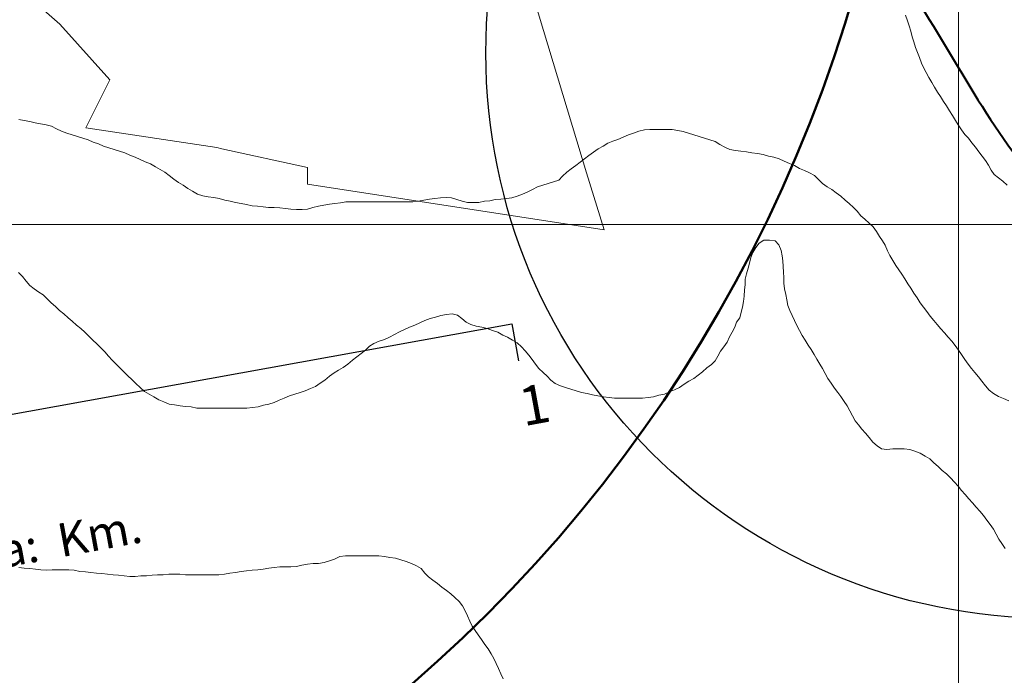
# Model space of a CAD drawing. Units: inches. Extents: x -25300642 to 27302551, y 2193588 to 39379214.
# Drawn here: x 411511 to 412394, y 8189983 to 8190571 of the extents above; entities that cross this region are included whole.
import ezdxf

# ---------------------------------------------------------------- set-up
doc = ezdxf.new("R2010")
doc.units = ezdxf.units.IN
doc.header["$MEASUREMENT"] = 0
doc.linetypes.add('CONTINUA', pattern=[0])
doc.linetypes.add('DASHED2', pattern=[9.525, 6.35, -3.175])
for name, color, linetype, lineweight in [('CURVA SECUND', 32, 'Continuous', 9), ('Curva_Nivel', 32, 'Continuous', 9), ('DENOMINACION DE EJES', 7, 'Continuous', 50), ('GRILLA-PL', 252, 'Continuous', 5), ('IDX_CONTOURS', 7, 'Continuous', 15), ('linea de proyeccion', 91, 'DASHED2', 20), ('PERIMETRICO', 201, 'Continuous', 20), ('ZONAS A INCLUIR EN EL PLAN', 3, 'Continuous', 30)]:
    doc.layers.add(name, color=color, linetype=linetype, lineweight=lineweight)
for name, color, linetype in [('LOTE_5', 50, 'Continuous'), ('NOMBRES', 7, 'Continuous'), ('VIAS', 60, 'Continuous')]:
    doc.layers.add(name, color=color, linetype=linetype)
doc.styles.add('Arial', font='arial.ttf', dxfattribs={"height": 0.5})
doc.styles.add('lotes', font='technic_.ttf')
doc.dimstyles.new('1-500', dxfattribs={"dimtxt": 1, "dimasz": 0.4, "dimexe": 0.8, "dimexo": 0.8, "dimgap": 0.4, "dimtad": 2, "dimzin": 3, "dimdsep": 46, "dimtxsty": 'Arial', "dimblk": 'ARCHTICK', "dimcen": 0, "dimdle": 0.4, "dimse1": 1, "dimse2": 1, "dimsd1": 1, "dimsd2": 1, "dimadec": 5, "dimazin": 0, "dimtfac": 1, "dimtix": 1, "dimtmove": 0, "dimatfit": 3, "dimldrblk": 'ARCHTICK', "dimfxl": 3, "dimfxlon": 1, "dimarcsym": 1})

# ---------------------------------------------------------------- blocks, each defined once
blk = doc.blocks.new('111')
at = {"layer": 'linea de proyeccion', "linetype": 'CONTINUA', "lineweight": 50}
blk.add_circle((5211.581, 1859.06), 1292.399, dxfattribs=at)
at = {"layer": 'PERIMETRICO'}
blk.add_lwpolyline([(5770.173, 1379.702), (6068.459, 1495.433), (6105.805, 1170.654), (6112.353, 1117.441), (5857.817, 1205.188), (5860.375, 1219.801), (5787.749, 1249.805), (5783.638, 1251.831), (5671.201, 1290.134), (5699.998, 1328.613), (5664.884, 1385.829), (5614.78, 1448.644), (5550.166, 1482.872), (5526.389, 1438.771), (5487.696, 1473.021), (5392.459, 1512.896), (5350.866, 1555.602), (5340.138, 1601.1), (5770.916, 1765.848), (5770.173, 1379.702)], dxfattribs=at)
at = {"layer": 'VIAS', "color": 0}
for p, q in [((5015.823, 1049.086), (6015.823, 1049.086)), ((6015.823, 1049.086), (6015.823, 1015.431))]:
    blk.add_line(p, q, dxfattribs=at)
at = {"layer": 'NOMBRES', "color": 0, "style": 'lotes'}
for s, height, p in [('1', 35, (6009.761, 956.801)), ('Distancia:  Km.', 30, (5373.982, 914.14))]:
    blk.add_text(s, height=height, rotation=0.229261, dxfattribs=at).set_placement(p)
blk = doc.blocks.new('*D3340')
at = {"layer": 'Defpoints', "color": 0, "linetype": 'Continuous', "transparency": 16777216}
for p in [(414167.44, 8194707.45), (-3427027.01, 2193588.85), (-3427025.92, 2193588.15)]:
    blk.add_point(p, dxfattribs=at)
at = {"layer": 'LOTE_5', "color": 0, "linetype": 'Continuous', "lineweight": -2, "transparency": 16777216, "insert": (-1506430.88, 5194148.85), "char_height": 0.5, "attachment_point": 5, "rotation": 57.37753, "style": 'Arial'}
blk.add_mtext('28.24', dxfattribs=at)
blk = doc.blocks.new('_ArchTick')
at = {"color": 0, "linetype": 'ByBlock', "const_width": 0.15}
blk.add_lwpolyline([(-0.5, -0.5), (0.5, 0.5)], dxfattribs=at)
blk = doc.blocks.new('*D3366')
at = {"layer": 'Defpoints', "color": 0, "linetype": 'Continuous', "transparency": 16777216}
for p in [(414318.59, 8194679.49), (-3791398.12, 5015311.44), (-3791397.82, 5015311.03)]:
    blk.add_point(p, dxfattribs=at)
at = {"layer": 'LOTE_5', "color": 0, "linetype": 'Continuous', "lineweight": -2, "transparency": 16777216, "insert": (-1688539.06, 6604994.54), "char_height": 0.5, "attachment_point": 5, "rotation": 37.08795, "style": 'Arial'}
blk.add_mtext('5272232.39', dxfattribs=at)

msp = doc.modelspace()

# ---------------------------------------------------------------- linework, layer by layer
at = {"layer": 'CURVA SECUND'}
for points in [[(412305.314, 8190575.198), (412307.124, 8190570.198), (412308.684, 8190565.698), (412310.034, 8190560.698), (412311.344, 8190555.698), (412312.754, 8190551.198), (412314.314, 8190546.198), (412316.034, 8190541.698), (412317.814, 8190537.198), (412319.684, 8190532.198), (412321.684, 8190527.698), (412323.874, 8190523.698), (412326.224, 8190519.198), (412328.754, 8190514.698), (412331.344, 8190510.698), (412333.934, 8190506.198), (412336.594, 8190502.198), (412339.314, 8190497.698), (412342.064, 8190493.698), (412344.754, 8190489.198), (412347.404, 8190485.198), (412349.974, 8190480.698), (412352.594, 8190476.698), (412355.374, 8190472.198), (412358.404, 8190468.198), (412361.624, 8190464.698), (412364.844, 8190460.698), (412367.904, 8190456.698), (412370.974, 8190452.698), (412373.974, 8190448.698), (412376.874, 8190444.698), (412379.594, 8190440.698), (412382.124, 8190436.198), (412384.724, 8190432.198), (412388.624, 8190429.198), (412392.534, 8190426.198), (412396.434, 8190422.698)], [(411539.754, 8190475.698), (411534.814, 8190476.698), (411529.904, 8190477.698), (411525.004, 8190478.698), (411520.094, 8190479.698), (411515.184, 8190480.698), (411510.284, 8190481.698)], [(411539.754, 8190475.698), (411544.184, 8190473.198), (411548.684, 8190471.198), (411553.344, 8190469.198), (411558.094, 8190467.698), (411562.874, 8190466.198), (411567.654, 8190464.698), (411572.404, 8190463.198), (411577.094, 8190461.198), (411581.724, 8190459.698), (411586.344, 8190457.698), (411591.034, 8190456.198), (411595.754, 8190454.698), (411600.534, 8190453.198), (411605.284, 8190451.698), (411609.974, 8190449.698), (411614.594, 8190447.698), (411619.184, 8190445.698), (411623.754, 8190443.698), (411628.284, 8190441.698), (411632.724, 8190439.198), (411637.004, 8190436.698), (411641.154, 8190434.198), (411645.254, 8190431.198), (411649.374, 8190428.198), (411653.534, 8190425.198), (411657.724, 8190422.698), (411661.904, 8190419.698), (411666.184, 8190417.198), (411670.594, 8190414.698), (411675.184, 8190413.198), (411680.064, 8190412.198), (411685.034, 8190411.698), (411690.034, 8190410.698), (411694.904, 8190409.198), (411699.784, 8190408.198), (411704.654, 8190407.198), (411709.564, 8190406.198), (411714.474, 8190405.198), (411719.404, 8190404.198), (411724.344, 8190403.698), (411729.284, 8190403.198), (411734.284, 8190402.698), (411739.284, 8190402.698), (411744.284, 8190402.198), (411749.284, 8190401.698), (411754.284, 8190401.198), (411759.284, 8190400.698), (411764.224, 8190400.698), (411769.124, 8190401.198), (411774.004, 8190402.698), (411778.874, 8190403.698), (411783.814, 8190404.698), (411788.754, 8190405.698), (411793.684, 8190406.198), (411798.654, 8190406.698), (411803.624, 8190407.698), (411803.624, 8190407.698), (411808.624, 8190407.698), (411813.624, 8190407.698), (411818.594, 8190407.698), (411823.594, 8190407.698), (411828.594, 8190407.698), (411833.594, 8190407.698), (411838.594, 8190407.698), (411843.594, 8190407.698), (411848.594, 8190407.698), (411853.594, 8190407.698), (411858.594, 8190407.698), (411863.594, 8190407.698), (411868.564, 8190408.198), (411873.504, 8190409.198), (411878.474, 8190410.198), (411883.404, 8190410.698), (411888.404, 8190411.198), (411893.404, 8190411.698), (411893.404, 8190411.698), (411898.284, 8190411.198), (411903.004, 8190409.698), (411907.784, 8190408.198), (411912.724, 8190407.198), (411917.754, 8190407.198), (411922.724, 8190407.198), (411927.684, 8190408.198), (411932.624, 8190408.698), (411937.534, 8190409.698), (411942.474, 8190410.198), (411947.474, 8190410.698), (411952.434, 8190411.198), (411957.254, 8190412.698), (411961.974, 8190414.698), (411966.564, 8190416.698), (411970.974, 8190418.698), (411975.434, 8190421.198), (411980.064, 8190422.698), (411984.844, 8190424.198), (411989.684, 8190425.698), (411994.474, 8190427.198), (411997.784, 8190430.698), (412001.724, 8190434.198), (412005.624, 8190437.198), (412009.594, 8190440.198), (412013.654, 8190443.198), (412017.624, 8190446.198), (412021.314, 8190449.198), (412025.434, 8190452.198), (412029.754, 8190455.198), (412034.094, 8190457.698), (412038.434, 8190460.198), (412042.874, 8190462.198), (412047.474, 8190463.698), (412052.224, 8190465.698), (412056.904, 8190467.698), (412061.534, 8190469.198), (412066.314, 8190471.198), (412071.224, 8190472.198), (412076.184, 8190472.698), (412076.184, 8190472.698), (412081.124, 8190472.698), (412086.154, 8190472.698), (412091.154, 8190472.698), (412096.184, 8190472.698), (412101.124, 8190471.698), (412105.974, 8190470.698), (412110.754, 8190469.198), (412115.564, 8190467.698), (412120.344, 8190466.198), (412125.154, 8190464.698), (412129.904, 8190463.198), (412134.504, 8190461.698), (412138.904, 8190459.198), (412143.284, 8190456.698), (412147.874, 8190454.698), (412152.724, 8190453.698), (412157.684, 8190453.198), (412162.724, 8190452.698), (412167.654, 8190451.698), (412172.594, 8190451.198), (412177.534, 8190450.198), (412182.374, 8190448.698), (412187.184, 8190447.698), (412191.904, 8190446.198), (412196.564, 8190444.198), (412201.154, 8190442.198), (412205.654, 8190440.198), (412210.124, 8190437.698), (412214.624, 8190435.698), (412219.254, 8190433.698), (412223.594, 8190431.198), (412227.374, 8190427.698), (412230.974, 8190424.198), (412235.004, 8190421.198), (412239.154, 8190418.698), (412243.254, 8190415.698), (412247.254, 8190412.698), (412251.124, 8190409.198), (412254.874, 8190406.198), (412258.504, 8190402.698), (412261.904, 8190399.198), (412265.254, 8190395.198), (412268.874, 8190392.198), (412272.754, 8190388.698), (412276.254, 8190385.198), (412279.254, 8190381.198), (412282.004, 8190376.698), (412284.624, 8190372.698), (412287.004, 8190368.698), (412289.034, 8190363.698), (412291.254, 8190359.698), (412293.844, 8190355.198), (412296.564, 8190350.698), (412299.314, 8190346.698), (412302.064, 8190342.698), (412304.754, 8190338.698), (412307.434, 8190334.198), (412310.124, 8190330.198), (412312.874, 8190325.698), (412315.654, 8190321.698), (412318.474, 8190317.198), (412321.344, 8190313.198), (412324.344, 8190309.198), (412327.404, 8190305.198), (412330.534, 8190301.198), (412333.754, 8190297.698), (412337.064, 8190293.698), (412340.374, 8190290.198), (412343.624, 8190286.198), (412346.844, 8190282.698), (412349.934, 8190278.698), (412352.814, 8190274.698), (412355.624, 8190270.698), (412358.504, 8190266.198), (412361.404, 8190262.198), (412364.374, 8190258.198), (412367.434, 8190254.698), (412370.594, 8190250.698), (412373.814, 8190246.698), (412377.034, 8190242.698), (412380.404, 8190238.698), (412384.314, 8190235.698), (412388.684, 8190233.198), (412393.254, 8190231.198), (412397.874, 8190229.198)], [(411510.284, 8190079.698), (411515.184, 8190079.198), (411520.224, 8190078.698), (411525.184, 8190078.198), (411530.154, 8190077.698), (411535.124, 8190077.198), (411540.124, 8190077.698), (411540.124, 8190077.698), (411545.094, 8190077.698), (411550.094, 8190077.698), (411555.124, 8190077.698), (411560.094, 8190077.198), (411565.034, 8190076.198), (411569.974, 8190075.698), (411574.934, 8190075.198), (411579.904, 8190074.698), (411584.904, 8190074.198), (411589.874, 8190073.698), (411594.844, 8190073.198), (411599.814, 8190072.698), (411604.784, 8190072.198), (411609.784, 8190071.698), (411614.784, 8190071.698), (411619.814, 8190072.198), (411619.814, 8190072.198), (411624.784, 8190072.198), (411629.784, 8190072.698), (411634.754, 8190073.198), (411634.754, 8190073.198), (411639.754, 8190073.198), (411644.724, 8190073.698), (411644.724, 8190073.698), (411649.724, 8190073.698), (411654.724, 8190073.698), (411659.724, 8190073.198), (411664.724, 8190073.198), (411669.754, 8190073.198), (411674.754, 8190073.198), (411679.754, 8190073.198), (411684.754, 8190073.198), (411689.724, 8190073.198), (411694.684, 8190073.698), (411699.654, 8190074.698), (411704.624, 8190075.198), (411709.594, 8190076.198), (411714.564, 8190076.698), (411719.504, 8190077.198), (411724.474, 8190077.698), (411729.404, 8190078.198), (411734.374, 8190079.198), (411739.344, 8190079.698), (411744.314, 8190080.198), (411744.314, 8190080.198), (411749.344, 8190080.198), (411754.344, 8190080.198), (411759.314, 8190080.698), (411764.184, 8190081.698), (411769.154, 8190082.698), (411774.124, 8190083.198), (411774.124, 8190083.198), (411779.094, 8190083.198), (411784.004, 8190084.198), (411788.784, 8190085.698), (411793.434, 8190087.198), (411798.124, 8190089.698), (411803.094, 8190090.198), (411803.094, 8190090.198), (411808.094, 8190090.198), (411813.094, 8190090.198), (411818.094, 8190090.198), (411823.094, 8190090.198), (411828.094, 8190090.198), (411833.094, 8190090.198), (411838.094, 8190089.698), (411843.064, 8190088.698), (411847.934, 8190088.198), (411852.754, 8190086.698), (411857.504, 8190085.198), (411862.254, 8190083.198), (411866.904, 8190081.198), (411871.004, 8190078.698), (411874.254, 8190074.698), (411877.594, 8190071.198), (411881.504, 8190068.198), (411885.594, 8190065.198), (411889.654, 8190062.198), (411893.624, 8190059.198), (411897.594, 8190056.198), (411901.374, 8190052.698), (411905.034, 8190049.198), (411908.004, 8190045.198), (411910.374, 8190040.698), (411912.534, 8190036.198), (411914.624, 8190031.698), (411916.874, 8190027.198), (411919.404, 8190023.198), (411922.254, 8190019.198), (411925.224, 8190015.198), (411928.094, 8190010.698), (411930.974, 8190006.698), (411933.684, 8190002.198), (411936.094, 8189998.198), (411938.314, 8189993.698), (411940.404, 8189989.198), (411942.564, 8189984.198), (411944.684, 8189979.698)]]:
    msp.add_lwpolyline(points, dxfattribs=at)
at = {"layer": 'Curva_Nivel', "flags": 128}
for points in [[(412305.314, 8190575.198), (412307.124, 8190570.198), (412308.684, 8190565.698), (412310.034, 8190560.698), (412311.344, 8190555.698), (412312.754, 8190551.198), (412314.314, 8190546.198), (412316.034, 8190541.698), (412317.814, 8190537.198), (412319.684, 8190532.198), (412321.684, 8190527.698), (412323.874, 8190523.698), (412326.224, 8190519.198), (412328.754, 8190514.698), (412331.344, 8190510.698), (412333.934, 8190506.198), (412336.594, 8190502.198), (412339.314, 8190497.698), (412342.064, 8190493.698), (412344.754, 8190489.198), (412347.404, 8190485.198), (412349.974, 8190480.698), (412352.594, 8190476.698), (412355.374, 8190472.198), (412358.404, 8190468.198), (412361.624, 8190464.698), (412364.844, 8190460.698), (412367.904, 8190456.698), (412370.974, 8190452.698), (412373.974, 8190448.698), (412376.874, 8190444.698), (412379.594, 8190440.698), (412382.124, 8190436.198), (412384.724, 8190432.198), (412388.624, 8190429.198), (412392.534, 8190426.198), (412396.434, 8190422.698)], [(411539.754, 8190475.698), (411534.814, 8190476.698), (411529.904, 8190477.698), (411525.004, 8190478.698), (411520.094, 8190479.698), (411515.184, 8190480.698), (411510.284, 8190481.698)], [(411539.754, 8190475.698), (411544.184, 8190473.198), (411548.684, 8190471.198), (411553.344, 8190469.198), (411558.094, 8190467.698), (411562.874, 8190466.198), (411567.654, 8190464.698), (411572.404, 8190463.198), (411577.094, 8190461.198), (411581.724, 8190459.698), (411586.344, 8190457.698), (411591.034, 8190456.198), (411595.754, 8190454.698), (411600.534, 8190453.198), (411605.284, 8190451.698), (411609.974, 8190449.698), (411614.594, 8190447.698), (411619.184, 8190445.698), (411623.754, 8190443.698), (411628.284, 8190441.698), (411632.724, 8190439.198), (411637.004, 8190436.698), (411641.154, 8190434.198), (411645.254, 8190431.198), (411649.374, 8190428.198), (411653.534, 8190425.198), (411657.724, 8190422.698), (411661.904, 8190419.698), (411666.184, 8190417.198), (411670.594, 8190414.698), (411675.184, 8190413.198), (411680.064, 8190412.198), (411685.034, 8190411.698), (411690.034, 8190410.698), (411694.904, 8190409.198), (411699.784, 8190408.198), (411704.654, 8190407.198), (411709.564, 8190406.198), (411714.474, 8190405.198), (411719.404, 8190404.198), (411724.344, 8190403.698), (411729.284, 8190403.198), (411734.284, 8190402.698), (411739.284, 8190402.698), (411744.284, 8190402.198), (411749.284, 8190401.698), (411754.284, 8190401.198), (411759.284, 8190400.698), (411764.224, 8190400.698), (411769.124, 8190401.198), (411774.004, 8190402.698), (411778.874, 8190403.698), (411783.814, 8190404.698), (411788.754, 8190405.698), (411793.684, 8190406.198), (411798.654, 8190406.698), (411803.624, 8190407.698), (411803.624, 8190407.698), (411808.624, 8190407.698), (411813.624, 8190407.698), (411818.594, 8190407.698), (411823.594, 8190407.698), (411828.594, 8190407.698), (411833.594, 8190407.698), (411838.594, 8190407.698), (411843.594, 8190407.698), (411848.594, 8190407.698), (411853.594, 8190407.698), (411858.594, 8190407.698), (411863.594, 8190407.698), (411868.564, 8190408.198), (411873.504, 8190409.198), (411878.474, 8190410.198), (411883.404, 8190410.698), (411888.404, 8190411.198), (411893.404, 8190411.698), (411893.404, 8190411.698), (411898.284, 8190411.198), (411903.004, 8190409.698), (411907.784, 8190408.198), (411912.724, 8190407.198), (411917.754, 8190407.198), (411922.724, 8190407.198), (411927.684, 8190408.198), (411932.624, 8190408.698), (411937.534, 8190409.698), (411942.474, 8190410.198), (411947.474, 8190410.698), (411952.434, 8190411.198), (411957.254, 8190412.698), (411961.974, 8190414.698), (411966.564, 8190416.698), (411970.974, 8190418.698), (411975.434, 8190421.198), (411980.064, 8190422.698), (411984.844, 8190424.198), (411989.684, 8190425.698), (411994.474, 8190427.198), (411997.784, 8190430.698), (412001.724, 8190434.198), (412005.624, 8190437.198), (412009.594, 8190440.198), (412013.654, 8190443.198), (412017.624, 8190446.198), (412021.314, 8190449.198), (412025.434, 8190452.198), (412029.754, 8190455.198), (412034.094, 8190457.698), (412038.434, 8190460.198), (412042.874, 8190462.198), (412047.474, 8190463.698), (412052.224, 8190465.698), (412056.904, 8190467.698), (412061.534, 8190469.198), (412066.314, 8190471.198), (412071.224, 8190472.198), (412076.184, 8190472.698), (412076.184, 8190472.698), (412081.124, 8190472.698), (412086.154, 8190472.698), (412091.154, 8190472.698), (412096.184, 8190472.698), (412101.124, 8190471.698), (412105.974, 8190470.698), (412110.754, 8190469.198), (412115.564, 8190467.698), (412120.344, 8190466.198), (412125.154, 8190464.698), (412129.904, 8190463.198), (412134.504, 8190461.698), (412138.904, 8190459.198), (412143.284, 8190456.698), (412147.874, 8190454.698), (412152.724, 8190453.698), (412157.684, 8190453.198), (412162.724, 8190452.698), (412167.654, 8190451.698), (412172.594, 8190451.198), (412177.534, 8190450.198), (412182.374, 8190448.698), (412187.184, 8190447.698), (412191.904, 8190446.198), (412196.564, 8190444.198), (412201.154, 8190442.198), (412205.654, 8190440.198), (412210.124, 8190437.698), (412214.624, 8190435.698), (412219.254, 8190433.698), (412223.594, 8190431.198), (412227.374, 8190427.698), (412230.974, 8190424.198), (412235.004, 8190421.198), (412239.154, 8190418.698), (412243.254, 8190415.698), (412247.254, 8190412.698), (412251.124, 8190409.198), (412254.874, 8190406.198), (412258.504, 8190402.698), (412261.904, 8190399.198), (412265.254, 8190395.198), (412268.874, 8190392.198), (412272.754, 8190388.698), (412276.254, 8190385.198), (412279.254, 8190381.198), (412282.004, 8190376.698), (412284.624, 8190372.698), (412287.004, 8190368.698), (412289.034, 8190363.698), (412291.254, 8190359.698), (412293.844, 8190355.198), (412296.564, 8190350.698), (412299.314, 8190346.698), (412302.064, 8190342.698), (412304.754, 8190338.698), (412307.434, 8190334.198), (412310.124, 8190330.198), (412312.874, 8190325.698), (412315.654, 8190321.698), (412318.474, 8190317.198), (412321.344, 8190313.198), (412324.344, 8190309.198), (412327.404, 8190305.198), (412330.534, 8190301.198), (412333.754, 8190297.698), (412337.064, 8190293.698), (412340.374, 8190290.198), (412343.624, 8190286.198), (412346.844, 8190282.698), (412349.934, 8190278.698), (412352.814, 8190274.698), (412355.624, 8190270.698), (412358.504, 8190266.198), (412361.404, 8190262.198), (412364.374, 8190258.198), (412367.434, 8190254.698), (412370.594, 8190250.698), (412373.814, 8190246.698), (412377.034, 8190242.698), (412380.404, 8190238.698), (412384.314, 8190235.698), (412388.684, 8190233.198), (412393.254, 8190231.198), (412397.874, 8190229.198)], [(411510.154, 8190344.198), (411513.654, 8190340.698), (411517.034, 8190336.698), (411520.314, 8190332.698), (411524.004, 8190329.698), (411528.314, 8190326.698), (411532.184, 8190324.198), (411535.754, 8190320.698), (411539.374, 8190317.198), (411543.124, 8190313.698), (411546.904, 8190310.198), (411550.684, 8190307.198), (411554.474, 8190303.698), (411558.284, 8190300.698), (411562.094, 8190297.198), (411565.844, 8190294.198), (411569.534, 8190290.698), (411573.154, 8190287.198), (411576.784, 8190283.698), (411580.314, 8190280.198), (411583.844, 8190276.698), (411587.314, 8190273.198), (411590.724, 8190269.198), (411594.094, 8190265.698), (411597.564, 8190262.198), (411601.034, 8190258.698), (411604.534, 8190255.198), (411608.094, 8190251.698), (411611.684, 8190248.198), (411615.314, 8190244.698), (411619.094, 8190241.198), (411623.034, 8190237.698), (411627.154, 8190235.198), (411631.434, 8190232.698), (411635.904, 8190230.198), (411640.474, 8190228.198), (411645.154, 8190226.198), (411649.974, 8190225.698), (411654.874, 8190224.698), (411659.874, 8190224.198), (411664.844, 8190223.698), (411669.844, 8190222.698), (411674.844, 8190222.698), (411679.844, 8190222.698), (411684.844, 8190222.698), (411689.844, 8190222.698), (411694.844, 8190222.698), (411699.844, 8190222.698), (411704.844, 8190222.698), (411709.844, 8190222.698), (411714.844, 8190222.698), (411719.844, 8190223.198), (411724.814, 8190223.698), (411729.684, 8190225.198), (411734.504, 8190226.198), (411739.184, 8190227.698), (411743.754, 8190229.698), (411748.314, 8190231.698), (411752.974, 8190233.698), (411757.724, 8190235.198), (411762.474, 8190236.698), (411767.184, 8190238.198), (411771.844, 8190240.198), (411776.314, 8190242.198), (411780.594, 8190245.198), (411784.754, 8190247.698), (411788.904, 8190251.198), (411793.004, 8190254.198), (411797.064, 8190256.698), (411801.154, 8190259.198), (411805.284, 8190262.198), (411809.344, 8190265.698), (411813.284, 8190268.698), (411817.184, 8190271.698), (411821.034, 8190274.698), (411824.724, 8190278.198), (411828.724, 8190280.698), (411833.344, 8190282.698), (411838.154, 8190284.198), (411842.684, 8190286.198), (411847.154, 8190288.698), (411851.624, 8190291.198), (411856.124, 8190293.198), (411860.724, 8190295.198), (411865.344, 8190297.198), (411869.904, 8190299.198), (411874.434, 8190301.198), (411879.094, 8190303.198), (411883.934, 8190304.198), (411888.814, 8190305.698), (411893.684, 8190306.698), (411898.784, 8190307.198), (411898.784, 8190307.198), (411903.534, 8190306.198), (411907.434, 8190303.198), (411911.284, 8190299.698), (411915.684, 8190297.698), (411920.504, 8190296.198), (411925.374, 8190295.198), (411930.284, 8190294.198), (411935.004, 8190292.198), (411939.654, 8190290.698), (411944.154, 8190288.198), (411948.564, 8190286.198), (411952.904, 8190283.698), (411957.184, 8190281.198), (411961.004, 8190277.698), (411964.224, 8190274.198), (411967.474, 8190270.198), (411970.654, 8190266.198), (411973.684, 8190262.198), (411976.594, 8190258.198), (411980.344, 8190254.698), (411983.974, 8190251.198), (411987.154, 8190247.698), (411991.314, 8190244.698), (411995.844, 8190242.698), (412000.564, 8190241.198), (412005.314, 8190239.698), (412010.094, 8190238.198), (412014.904, 8190236.698), (412019.754, 8190235.698), (412024.654, 8190234.698), (412029.564, 8190233.698), (412034.534, 8190232.698), (412039.504, 8190232.198), (412044.474, 8190231.698), (412049.474, 8190231.698), (412054.474, 8190231.698), (412059.474, 8190231.698), (412064.474, 8190231.698), (412069.474, 8190231.698), (412074.474, 8190232.198), (412079.404, 8190232.698), (412084.254, 8190234.198), (412089.064, 8190235.198), (412093.814, 8190237.198), (412098.254, 8190239.198), (412102.564, 8190241.198), (412106.814, 8190244.198), (412111.154, 8190246.698), (412115.504, 8190249.198), (412119.534, 8190252.198), (412123.284, 8190255.198), (412127.154, 8190258.698), (412131.284, 8190261.698), (412134.654, 8190265.198), (412137.124, 8190269.198), (412139.534, 8190273.698), (412142.534, 8190277.698), (412145.504, 8190281.698), (412147.404, 8190286.698), (412149.754, 8190290.698), (412152.254, 8190295.198), (412153.754, 8190299.698), (412156.654, 8190303.698), (412158.004, 8190308.698), (412159.124, 8190313.198), (412160.064, 8190318.198), (412160.624, 8190323.198), (412160.974, 8190328.698), (412161.504, 8190333.198), (412161.624, 8190338.198), (412162.684, 8190343.198), (412164.154, 8190348.198), (412165.434, 8190352.698), (412166.654, 8190357.698), (412168.344, 8190362.198), (412171.004, 8190366.698), (412174.034, 8190370.698), (412178.374, 8190373.198), (412178.374, 8190373.198), (412183.344, 8190373.198), (412188.374, 8190372.698), (412191.814, 8190369.198), (412193.844, 8190364.198), (412194.814, 8190359.198), (412195.314, 8190354.698), (412195.654, 8190349.698), (412195.974, 8190344.698), (412196.284, 8190339.698), (412196.314, 8190334.698), (412196.844, 8190329.698), (412198.064, 8190324.698), (412198.974, 8190319.698), (412199.904, 8190314.698), (412201.654, 8190310.198), (412203.594, 8190305.698), (412205.654, 8190301.198), (412207.844, 8190296.698), (412210.124, 8190292.198), (412212.564, 8190287.698), (412215.224, 8190283.698), (412217.934, 8190279.198), (412220.654, 8190275.198), (412223.254, 8190270.698), (412225.814, 8190266.698), (412228.344, 8190262.198), (412230.844, 8190258.198), (412233.224, 8190253.698), (412235.724, 8190249.198), (412238.504, 8190245.198), (412241.504, 8190240.698), (412244.474, 8190236.698), (412247.374, 8190233.198), (412250.284, 8190228.698), (412253.034, 8190224.698), (412255.504, 8190220.198), (412257.784, 8190215.698), (412260.224, 8190211.198), (412263.064, 8190207.698), (412266.184, 8190203.698), (412269.474, 8190200.198), (412272.784, 8190196.198), (412276.124, 8190192.198), (412279.724, 8190188.698), (412283.874, 8190186.198), (412288.684, 8190185.698), (412293.904, 8190186.198), (412293.904, 8190186.198), (412299.034, 8190186.198), (412304.094, 8190186.198), (412309.064, 8190185.698), (412313.784, 8190184.198), (412318.344, 8190182.198), (412322.784, 8190179.698), (412327.004, 8190177.198), (412330.814, 8190173.698), (412334.534, 8190170.198), (412338.284, 8190166.698), (412342.004, 8190163.698), (412345.654, 8190160.198), (412349.154, 8190156.198), (412352.344, 8190152.698), (412355.404, 8190148.698), (412358.624, 8190145.198), (412362.064, 8190141.198), (412365.434, 8190137.698), (412368.684, 8190133.698), (412371.874, 8190130.198), (412375.064, 8190126.198), (412378.254, 8190122.198), (412381.314, 8190118.198), (412384.034, 8190114.198), (412386.504, 8190109.698), (412389.034, 8190105.198), (412391.724, 8190101.198), (412394.504, 8190096.698)], [(411510.284, 8190079.698), (411515.184, 8190079.198), (411520.224, 8190078.698), (411525.184, 8190078.198), (411530.154, 8190077.698), (411535.124, 8190077.198), (411540.124, 8190077.698), (411540.124, 8190077.698), (411545.094, 8190077.698), (411550.094, 8190077.698), (411555.124, 8190077.698), (411560.094, 8190077.198), (411565.034, 8190076.198), (411569.974, 8190075.698), (411574.934, 8190075.198), (411579.904, 8190074.698), (411584.904, 8190074.198), (411589.874, 8190073.698), (411594.844, 8190073.198), (411599.814, 8190072.698), (411604.784, 8190072.198), (411609.784, 8190071.698), (411614.784, 8190071.698), (411619.814, 8190072.198), (411619.814, 8190072.198), (411624.784, 8190072.198), (411629.784, 8190072.698), (411634.754, 8190073.198), (411634.754, 8190073.198), (411639.754, 8190073.198), (411644.724, 8190073.698), (411644.724, 8190073.698), (411649.724, 8190073.698), (411654.724, 8190073.698), (411659.724, 8190073.198), (411664.724, 8190073.198), (411669.754, 8190073.198), (411674.754, 8190073.198), (411679.754, 8190073.198), (411684.754, 8190073.198), (411689.724, 8190073.198), (411694.684, 8190073.698), (411699.654, 8190074.698), (411704.624, 8190075.198), (411709.594, 8190076.198), (411714.564, 8190076.698), (411719.504, 8190077.198), (411724.474, 8190077.698), (411729.404, 8190078.198), (411734.374, 8190079.198), (411739.344, 8190079.698), (411744.314, 8190080.198), (411744.314, 8190080.198), (411749.344, 8190080.198), (411754.344, 8190080.198), (411759.314, 8190080.698), (411764.184, 8190081.698), (411769.154, 8190082.698), (411774.124, 8190083.198), (411774.124, 8190083.198), (411779.094, 8190083.198), (411784.004, 8190084.198), (411788.784, 8190085.698), (411793.434, 8190087.198), (411798.124, 8190089.698), (411803.094, 8190090.198), (411803.094, 8190090.198), (411808.094, 8190090.198), (411813.094, 8190090.198), (411818.094, 8190090.198), (411823.094, 8190090.198), (411828.094, 8190090.198), (411833.094, 8190090.198), (411838.094, 8190089.698), (411843.064, 8190088.698), (411847.934, 8190088.198), (411852.754, 8190086.698), (411857.504, 8190085.198), (411862.254, 8190083.198), (411866.904, 8190081.198), (411871.004, 8190078.698), (411874.254, 8190074.698), (411877.594, 8190071.198), (411881.504, 8190068.198), (411885.594, 8190065.198), (411889.654, 8190062.198), (411893.624, 8190059.198), (411897.594, 8190056.198), (411901.374, 8190052.698), (411905.034, 8190049.198), (411908.004, 8190045.198), (411910.374, 8190040.698), (411912.534, 8190036.198), (411914.624, 8190031.698), (411916.874, 8190027.198), (411919.404, 8190023.198), (411922.254, 8190019.198), (411925.224, 8190015.198), (411928.094, 8190010.698), (411930.974, 8190006.698), (411933.684, 8190002.198), (411936.094, 8189998.198), (411938.314, 8189993.698), (411940.404, 8189989.198), (411942.564, 8189984.198), (411944.684, 8189979.698)]]:
    msp.add_lwpolyline(points, dxfattribs=at)
at = {"layer": 'GRILLA-PL', "linetype": 'Continuous'}
for points in [[(412352.936, 8181785.221), (412352.936, 8193868.693)], [(410252.29, 8190387.445), (421209.828, 8190387.445)]]:
    msp.add_lwpolyline(points, dxfattribs=at)
at = {"layer": 'IDX_CONTOURS', "color": 6, "lineweight": 40}
msp.add_spline([(413254.775, 8192006.333), (413301.549, 8191879.342), (413318.549, 8191721.489), (413260.533, 8191660.767), (413145.934, 8191590.953), (413011.37, 8191502.917), (412890.953, 8191432.836), (412795.086, 8191387.282), (412758.844, 8191320.704), (412757.136, 8191258.225), (412753.695, 8191247.338), (412716.416, 8191246.192), (412598.654, 8191244.299), (412510.136, 8191242.142), (412216.856, 8191230.962), (411987.238, 8191221.921), (411981.572, 8191174.373), (412030.639, 8191061.013), (412067.18, 8190951.49), (412160.562, 8190787.206), (412311.389, 8190594.884), (412436.28, 8190411.284), (412571.876, 8190325.722), (412684.278, 8190313.245), (412753.86, 8190364.938), (412832.363, 8190477.237), (412923.355, 8190566.363), (413012.563, 8190594.884), (413103.555, 8190552.103), (413177.155, 8190489.929), (413183.151, 8190388.095)], degree=3, dxfattribs=at)
at = {"layer": 'ZONAS A INCLUIR EN EL PLAN', "linetype": 'Continuous'}
msp.add_circle((412436.292, 8190541.215), 507.244, dxfattribs=at)

# ---------------------------------------------------------------- block references
at = {"layer": 'DENOMINACION DE EJES', "linetype": 'CONTINUA', "lineweight": 50, "rotation": 10.24488630854945}
msp.add_blockref('111', (406219.013, 8188195.866), dxfattribs=at)

# ---------------------------------------------------------------- dimensions: what is measured, and where the dimension line sits
at = {"layer": 'LOTE_5', "linetype": 'Continuous', "lineweight": -2}
dim = msp.add_aligned_dim(p1=(414167.444, 8194707.447), p2=(-3427025.922, 2193588.148), distance=-1.295, text='28.24', dimstyle='1-500', override={"dimfxl": 0.18}, dxfattribs=at)
dim.commit()
dim.dimension.update_dxf_attribs({"geometry": '*D3340', "text_midpoint": (-1506430.882, 5194148.849)})
dim = msp.add_aligned_dim(p1=(414318.594114071, 8194679.494201298), p2=(-3791398.124299643, 5015311.436323337), distance=0.509421348, dimstyle='1-500', override={"dimfxl": 0.18}, dxfattribs=at)
dim.commit()
dim.dimension.update_dxf_attribs({"geometry": '*D3366', "text_midpoint": (-1688539.062624302, 6604994.536026258)})

doc.saveas('drawing.dxf')
